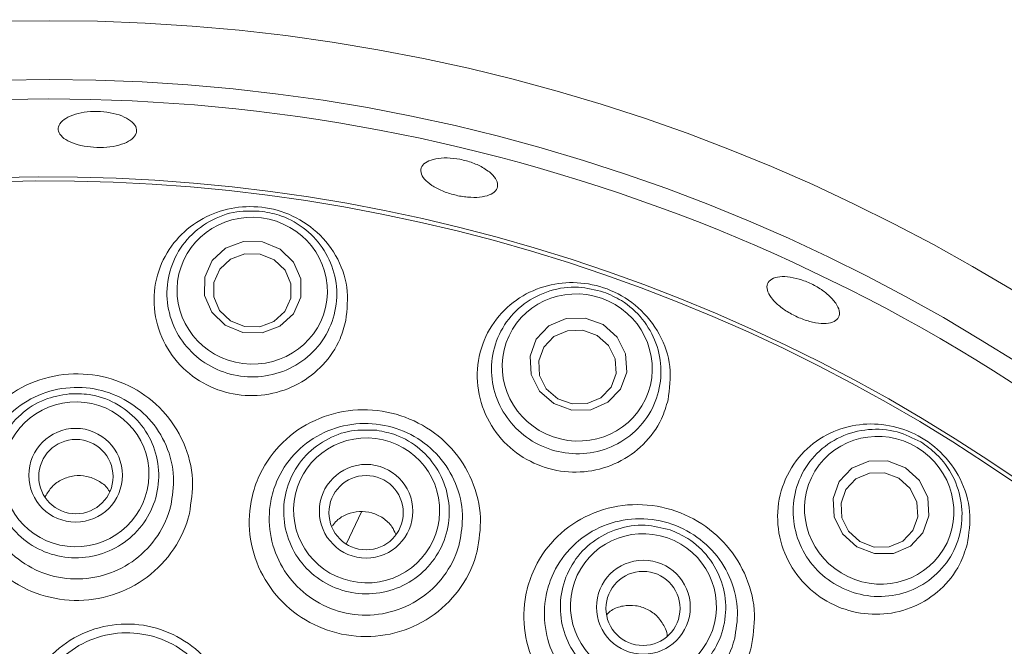
# Model space of a CAD drawing. Units: millimetres. Extents: x 5 to 415, y 0 to 292.
# Drawn here: x 54 to 59, y 138 to 141 of the extents above; entities that cross this region are included whole.
import ezdxf

# ---------------------------------------------------------------- set-up
doc = ezdxf.new("R2010")
doc.units = ezdxf.units.MM

msp = doc.modelspace()

# ---------------------------------------------------------------- linework, layer by layer
at = {"color": 7, "linetype": 'Continuous', "lineweight": 15}
msp.add_line((55.4307, 138.5545), (55.3543, 138.3927), dxfattribs=at)
at = {"color": 7, "linetype": 'Continuous', "lineweight": 15, "flags": 128}
for points in [[(54.7387, 139.8974), (54.8289, 139.9312), (54.9263, 139.9295), (55.0162, 139.8926), (55.0849, 139.8261), (55.1218, 139.7402), (55.1214, 139.6479), (55.0837, 139.5633), (55.0145, 139.4992), (54.9243, 139.4654), (54.8269, 139.4671), (54.737, 139.504), (54.6684, 139.5704), (54.6314, 139.6564), (54.6318, 139.7487), (54.6695, 139.8333), (54.7387, 139.8974)], [(54.7642, 139.8414), (54.7089, 139.7901), (54.6787, 139.7224), (54.6784, 139.6486), (54.7079, 139.5799), (54.7629, 139.5267), (54.8348, 139.4972), (54.9127, 139.4959), (54.9849, 139.5229), (55.0402, 139.5741), (55.0704, 139.6418), (55.0707, 139.7157), (55.0412, 139.7844), (54.9862, 139.8376), (54.9143, 139.8671), (54.8364, 139.8684), (54.7642, 139.8414)], [(56.7346, 139.4434), (56.777, 139.3586), (56.7829, 139.2658), (56.7512, 139.1792), (56.6869, 139.1119), (56.5997, 139.0742), (56.5029, 139.0719), (56.4112, 139.1052), (56.3387, 139.1691), (56.2962, 139.254), (56.2904, 139.3468), (56.322, 139.4334), (56.3863, 139.5007), (56.4735, 139.5384), (56.5703, 139.5407), (56.662, 139.5074), (56.7346, 139.4434)], [(56.6896, 139.4006), (56.6315, 139.4518), (56.5582, 139.4785), (56.4808, 139.4766), (56.411, 139.4464), (56.3596, 139.3926), (56.3342, 139.3233), (56.3389, 139.2491), (56.3729, 139.1812), (56.4309, 139.1301), (56.5043, 139.1034), (56.5817, 139.1053), (56.6515, 139.1354), (56.7029, 139.1892), (56.7282, 139.2585), (56.7236, 139.3328), (56.6896, 139.4006)], [(58.2749, 138.7135), (58.3171, 138.6274), (58.323, 138.5337), (58.2918, 138.4467), (58.2281, 138.3797), (58.1417, 138.3428), (58.0458, 138.3417), (57.9549, 138.3765), (57.8828, 138.4419), (57.8406, 138.528), (57.8347, 138.6217), (57.8659, 138.7087), (57.9296, 138.7758), (58.0159, 138.8127), (58.1119, 138.8138), (58.2028, 138.779), (58.2749, 138.7135)], [(58.2272, 138.6725), (58.1696, 138.7248), (58.0968, 138.7527), (58.0201, 138.7518), (57.951, 138.7222), (57.9, 138.6686), (57.875, 138.599), (57.8798, 138.5241), (57.9136, 138.4552), (57.9712, 138.4028), (58.0439, 138.375), (58.1207, 138.3759), (58.1898, 138.4054), (58.2407, 138.459), (58.2657, 138.5286), (58.261, 138.6036), (58.2272, 138.6725)]]:
    msp.add_lwpolyline(points, dxfattribs=at)
at = {"color": 7, "linetype": 'Continuous', "lineweight": 15}
for centre, radius in [((53.8418, 131.6054), 19.3), ((53.8418, 131.6054), 19.2504), ((53.8418, 131.6054), 9.45), ((53.8418, 131.6054), 9.15), ((53.9741, 138.7406), 0.2386), ((53.9757, 138.7335), 0.1893), ((55.4546, 138.5573), 0.2384), ((55.4545, 138.5499), 0.1893), ((56.8677, 138.0686), 0.2391), ((56.8657, 138.0622), 0.1888)]:
    msp.add_circle(centre, radius, dxfattribs=at)
for radius, start, end in [(9.05, 214.27202, 203.61752), (8.6535, 220.99032, 200.87427), (8.6327, 220.45209, 201.28499)]:
    msp.add_arc((53.8418, 131.6054), radius, start, end, dxfattribs=at)
for centre, major_axis, ratio in [((54.8743, 139.6803), (0.3802, -0.0486), 0.974921), ((56.5306, 139.2892), (0.3618, -0.1266), 0.974921), ((53.9756, 138.7452), (0.3711, 0.0306), 0.990901), ((55.4571, 138.5614), (0.3693, -0.0472), 0.990901), ((58.0694, 138.5622), (0.3275, -0.199), 0.974921), ((56.868, 138.0735), (0.3514, -0.123), 0.990901)]:
    msp.add_ellipse(centre, major_axis=major_axis, ratio=ratio, dxfattribs=at)
for points, knots in [([(54.2831, 140.482), (54.2776, 140.4722), (54.2666, 140.4525), (54.2236, 140.4292), (54.1665, 140.4139), (54.1, 140.4082), (54.0319, 140.4126), (53.97, 140.4266), (53.9209, 140.4488), (53.8904, 140.477), (53.8818, 140.5081), (53.8962, 140.5387), (53.932, 140.5652), (53.9851, 140.5845), (54.0495, 140.5941), (54.1179, 140.5929), (54.1826, 140.5811), (54.2365, 140.56), (54.273, 140.5322), (54.2875, 140.5049), (54.2844, 140.4884), (54.2831, 140.482)], [0, 0, 0, 0, 0.053801, 0.107602, 0.161395, 0.215101, 0.268695, 0.322236, 0.37582, 0.429502, 0.483262, 0.53704, 0.590788, 0.644495, 0.698171, 0.751827, 0.805469, 0.859102, 0.912733, 0.966383, 1, 1, 1, 1]), ([(56.0828, 140.2849), (56.0947, 140.2736), (56.1186, 140.2509), (56.1285, 140.2168), (56.1173, 140.1875), (56.0846, 140.1661), (56.0345, 140.1549), (55.9726, 140.1551), (55.9057, 140.1663), (55.8416, 140.1873), (55.7873, 140.2157), (55.749, 140.2486), (55.731, 140.2824), (55.7354, 140.3135), (55.7619, 140.3383), (55.8073, 140.354), (55.8665, 140.3585), (55.9327, 140.3513), (55.9983, 140.3329), (56.0498, 140.3091), (56.0736, 140.2916), (56.0828, 140.2849)], [0, 0, 0, 0, 0.05366, 0.10732, 0.161015, 0.214778, 0.268584, 0.322359, 0.376033, 0.429603, 0.483146, 0.536756, 0.590464, 0.644236, 0.698009, 0.751746, 0.805443, 0.859112, 0.912763, 0.966403, 1, 1, 1, 1]), ([(55.3513, 139.5278), (55.3572, 139.5847), (55.3691, 139.6987), (55.3084, 139.8635), (55.1971, 139.9977), (55.0472, 140.0845), (54.8843, 140.1165), (54.7262, 140.0978), (54.5834, 140.0333), (54.466, 139.926), (54.3878, 139.7811), (54.3638, 139.6123), (54.4022, 139.4422), (54.4981, 139.2964), (54.6357, 139.1935), (54.7958, 139.1426), (54.9606, 139.1454), (55.1143, 139.1994), (55.2415, 139.2988), (55.32, 139.4154), (55.3426, 139.4967), (55.3513, 139.5278)], [0, 0, 0, 0, 0.058107, 0.11622, 0.173734, 0.228181, 0.278872, 0.327548, 0.376885, 0.428961, 0.484461, 0.542324, 0.600268, 0.656312, 0.709888, 0.761567, 0.812274, 0.862908, 0.914311, 0.967301, 1, 1, 1, 1]), ([(54.926, 140.0843), (54.9591, 140.0778), (55.0391, 140.062), (55.1524, 139.9953), (55.2479, 139.8882), (55.303, 139.755), (55.3103, 139.6097), (55.2668, 139.4688), (55.1766, 139.3502), (55.051, 139.2691), (54.9065, 139.2345), (54.7604, 139.2484), (54.6281, 139.3074), (54.5224, 139.4047), (54.4539, 139.5312), (54.4312, 139.6743), (54.459, 139.8183), (54.5356, 139.9459), (54.6517, 140.0392), (54.7885, 140.0899), (54.882, 140.0861), (54.926, 140.0843)], [0, 0, 0, 0, 0.03675, 0.08897, 0.141303, 0.194763, 0.249462, 0.304984, 0.36052, 0.415235, 0.468681, 0.520999, 0.572813, 0.624921, 0.677986, 0.732288, 0.787602, 0.843236, 0.898312, 0.952192, 1, 1, 1, 1]), ([(57.8115, 139.6573), (57.8249, 139.6437), (57.8516, 139.6165), (57.8687, 139.5768), (57.866, 139.5439), (57.8424, 139.5211), (57.801, 139.5111), (57.7461, 139.5149), (57.684, 139.5318), (57.6216, 139.5599), (57.5661, 139.5958), (57.5235, 139.6356), (57.4988, 139.6751), (57.4948, 139.7101), (57.5121, 139.7366), (57.5488, 139.7516), (57.6006, 139.7532), (57.6616, 139.7412), (57.7246, 139.7166), (57.7763, 139.6867), (57.8017, 139.6654), (57.8115, 139.6573)], [0, 0, 0, 0, 0.053639, 0.107278, 0.160937, 0.214652, 0.268434, 0.32224, 0.375989, 0.429626, 0.483177, 0.536733, 0.590373, 0.644108, 0.697886, 0.75165, 0.805374, 0.85906, 0.912723, 0.966371, 1, 1, 1, 1]), ([(56.9937, 139.1244), (57.0008, 139.181), (57.0151, 139.2942), (56.9583, 139.461), (56.8511, 139.5979), (56.7073, 139.6885), (56.5498, 139.7274), (56.3929, 139.7172), (56.2465, 139.6596), (56.1228, 139.5554), (56.0386, 139.4102), (56.0103, 139.2397), (56.0447, 139.0682), (56.1356, 138.9205), (56.2678, 138.8139), (56.424, 138.7568), (56.5875, 138.7523), (56.7428, 138.7991), (56.8741, 138.8932), (56.9584, 139.0086), (56.9837, 139.0919), (56.9937, 139.1244)], [0, 0, 0, 0, 0.057932, 0.115913, 0.172094, 0.224532, 0.27387, 0.322561, 0.373114, 0.426965, 0.48391, 0.54212, 0.599258, 0.654018, 0.706513, 0.757577, 0.808139, 0.85906, 0.911178, 0.965248, 1, 1, 1, 1]), ([(56.6652, 139.6736), (56.6962, 139.6604), (56.7712, 139.6283), (56.8682, 139.5395), (56.9393, 139.4148), (56.9654, 139.2731), (56.9424, 139.1295), (56.8706, 139.0007), (56.7577, 138.9034), (56.618, 138.8502), (56.4694, 138.8464), (56.3294, 138.8904), (56.2122, 138.9756), (56.1291, 139.0928), (56.0884, 139.2307), (56.096, 139.3754), (56.1531, 139.5106), (56.2545, 139.6194), (56.3875, 139.6866), (56.5318, 139.7076), (56.6225, 139.6845), (56.6652, 139.6736)], [0, 0, 0, 0, 0.03675, 0.0889703, 0.141303, 0.1947631, 0.2494623, 0.3049838, 0.36052, 0.4152354, 0.4686806, 0.5209987, 0.5728126, 0.6249214, 0.677986, 0.7322884, 0.7876019, 0.843236, 0.898312, 0.9521922, 1, 1, 1, 1]), ([(54.5538, 138.545), (54.5518, 138.5374), (54.5331, 138.4663), (54.4695, 138.3386), (54.3247, 138.1982), (54.1414, 138.1135), (53.9411, 138.0933), (53.7459, 138.1389), (53.5769, 138.2448), (53.4528, 138.3992), (53.3872, 138.5851), (53.388, 138.7593), (53.4373, 138.9253), (53.5336, 139.0743), (53.694, 139.1972), (53.8861, 139.2604), (54.086, 139.2583), (54.2717, 139.1939), (54.4265, 139.0746), (54.5331, 138.9112), (54.5817, 138.7256), (54.5627, 138.6028), (54.5538, 138.545)], [0, 0, 0, 0, 0.006531, 0.060825, 0.114742, 0.168432, 0.221951, 0.275245, 0.32833, 0.381311, 0.434388, 0.487919, 0.523307, 0.577864, 0.632662, 0.686812, 0.739736, 0.791914, 0.84432, 0.897655, 0.951895, 1, 1, 1, 1]), ([(54.4593, 138.585), (54.467, 138.6337), (54.4833, 138.7375), (54.4437, 138.8942), (54.3553, 139.0327), (54.226, 139.1342), (54.0698, 139.1891), (53.9016, 139.1908), (53.7402, 139.1368), (53.6062, 139.0322), (53.5263, 138.9061), (53.4859, 138.7659), (53.4858, 138.619), (53.5408, 138.4624), (53.6444, 138.3321), (53.7851, 138.2426), (53.9478, 138.2039), (54.1148, 138.221), (54.2676, 138.2927), (54.3885, 138.4112), (54.4418, 138.5187), (54.4576, 138.5785), (54.4593, 138.585)], [0, 0, 0, 0, 0.048476, 0.103184, 0.156855, 0.209364, 0.261427, 0.314154, 0.368216, 0.42317, 0.478106, 0.513792, 0.567728, 0.621004, 0.673874, 0.726527, 0.779167, 0.832007, 0.885207, 0.93896, 0.99343, 1, 1, 1, 1]), ([(53.9418, 139.1553), (53.9755, 139.1557), (54.0566, 139.1566), (54.1803, 139.1134), (54.2938, 139.0261), (54.3718, 138.9057), (54.4051, 138.7665), (54.3901, 138.6239), (54.3282, 138.4943), (54.2266, 138.3923), (54.0967, 138.3294), (53.9535, 138.3127), (53.8128, 138.3439), (53.6906, 138.4194), (53.6004, 138.5309), (53.5524, 138.6658), (53.5523, 138.8091), (53.6, 138.9446), (53.6904, 139.0559), (53.8092, 139.1323), (53.8989, 139.1478), (53.9418, 139.1553)], [0, 0, 0, 0, 0.0381504, 0.0917478, 0.145352, 0.1990275, 0.2527792, 0.3065788, 0.3603769, 0.4141248, 0.4677961, 0.5213977, 0.5749672, 0.628556, 0.6822068, 0.7359357, 0.7897246, 0.8435291, 0.8972975, 0.950994, 1, 1, 1, 1]), ([(56.0209, 138.3543), (56.0187, 138.3462), (55.9996, 138.2748), (55.9348, 138.1473), (55.7884, 138.0087), (55.6036, 137.9268), (55.4027, 137.9102), (55.2079, 137.9595), (55.0403, 138.0688), (54.9182, 138.2257), (54.8549, 138.4129), (54.8576, 138.5863), (54.9077, 138.7508), (55.0044, 138.8982), (55.1659, 139.0191), (55.3595, 139.0795), (55.561, 139.0732), (55.7469, 139.0039), (55.8995, 138.881), (56.0031, 138.7164), (56.0493, 138.5321), (56.0299, 138.4111), (56.0209, 138.3543)], [0, 0, 0, 0, 0.006953, 0.061442, 0.115566, 0.169369, 0.222991, 0.27642, 0.329618, 0.382643, 0.435631, 0.48885, 0.523304, 0.577993, 0.632893, 0.687598, 0.741234, 0.793738, 0.845894, 0.898644, 0.952407, 1, 1, 1, 1]), ([(55.9309, 138.3959), (55.9388, 138.4439), (55.9558, 138.546), (55.9184, 138.7015), (55.8325, 138.8408), (55.7048, 138.9451), (55.5484, 139.0037), (55.3787, 139.0085), (55.2163, 138.9564), (55.0814, 138.8534), (55.001, 138.7286), (54.9594, 138.5896), (54.9574, 138.4436), (55.0099, 138.2859), (55.1114, 138.1537), (55.2508, 138.0617), (55.4132, 138.0205), (55.5809, 138.0351), (55.7352, 138.1046), (55.8579, 138.2218), (55.9126, 138.329), (55.929, 138.3891), (55.9309, 138.3959)], [0, 0, 0, 0, 0.048005, 0.102178, 0.155135, 0.207256, 0.259577, 0.313056, 0.367807, 0.423007, 0.478145, 0.512876, 0.566396, 0.619411, 0.672134, 0.724752, 0.777486, 0.830516, 0.884008, 0.938171, 0.992992, 1, 1, 1, 1]), ([(58.5181, 138.3881), (58.5264, 138.4438), (58.543, 138.5554), (58.4916, 138.723), (58.3908, 138.8621), (58.2546, 138.9574), (58.1025, 139.0041), (57.9458, 139.0028), (57.795, 138.952), (57.6649, 138.8511), (57.5747, 138.7063), (57.5413, 138.5351), (57.5701, 138.363), (57.6544, 138.2134), (57.7803, 138.1021), (57.9322, 138.0381), (58.0944, 138.0255), (58.2516, 138.0647), (58.3874, 138.1532), (58.4782, 138.2677), (58.5066, 138.3536), (58.5181, 138.3881)], [0, 0, 0, 0, 0.057022, 0.114131, 0.168527, 0.219187, 0.267855, 0.317208, 0.369313, 0.42484, 0.482712, 0.540644, 0.596664, 0.650218, 0.701881, 0.752582, 0.803217, 0.854629, 0.907636, 0.962851, 1, 1, 1, 1]), ([(55.5093, 138.9695), (55.5424, 138.9629), (55.6219, 138.947), (55.7339, 138.8789), (55.8268, 138.77), (55.878, 138.636), (55.8817, 138.4929), (55.8373, 138.3566), (55.7499, 138.2426), (55.6292, 138.164), (55.4892, 138.1295), (55.3456, 138.1429), (55.2145, 138.2027), (55.1106, 138.302), (55.0455, 138.4298), (55.0267, 138.5717), (55.0563, 138.7118), (55.1312, 138.8345), (55.2427, 138.9246), (55.3748, 138.9746), (55.4659, 138.9711), (55.5093, 138.9695)], [0, 0, 0, 0, 0.03815, 0.091748, 0.145352, 0.199027, 0.252779, 0.306579, 0.360377, 0.414125, 0.467796, 0.521398, 0.574967, 0.628556, 0.682207, 0.735936, 0.789725, 0.843529, 0.897297, 0.950994, 1, 1, 1, 1]), ([(58.281, 138.9103), (58.3085, 138.8909), (58.3753, 138.8439), (58.4516, 138.7369), (58.4953, 138.6002), (58.4914, 138.4561), (58.439, 138.3204), (58.342, 138.2094), (58.2113, 138.1377), (58.0636, 138.1147), (57.9175, 138.1419), (57.7896, 138.214), (57.6928, 138.3217), (57.6358, 138.4536), (57.6247, 138.597), (57.6622, 138.737), (57.7461, 138.8573), (57.868, 138.9426), (58.012, 138.9807), (58.1576, 138.9713), (58.2415, 138.9298), (58.281, 138.9103)], [0, 0, 0, 0, 0.03675, 0.08897, 0.141303, 0.194763, 0.249462, 0.304984, 0.36052, 0.415235, 0.468681, 0.520999, 0.572813, 0.624921, 0.677986, 0.732288, 0.787602, 0.843236, 0.898312, 0.952192, 1, 1, 1, 1]), ([(54.1466, 138.6568), (54.1438, 138.6618), (54.1311, 138.6852), (54.0905, 138.7146), (54.0312, 138.7383), (53.966, 138.7405), (53.9046, 138.7219), (53.8515, 138.6852), (53.8301, 138.6495), (53.8194, 138.6318)], [0, 0, 0, 0, 0.043581, 0.20425, 0.364212, 0.523448, 0.682505, 0.842116, 1, 1, 1, 1]), ([(57.4166, 137.8625), (57.4145, 137.8546), (57.3952, 137.7836), (57.3303, 137.6567), (57.1835, 137.5191), (56.9979, 137.4389), (56.7966, 137.4248), (56.6021, 137.477), (56.4357, 137.589), (56.3152, 137.7481), (56.2536, 137.9367), (56.2577, 138.1098), (56.3085, 138.2736), (56.4051, 138.4198), (56.5665, 138.5392), (56.7601, 138.5978), (56.9626, 138.5887), (57.149, 138.5154), (57.3003, 138.3886), (57.4014, 138.2224), (57.4455, 138.0387), (57.4259, 137.9189), (57.4166, 137.8625)], [0, 0, 0, 0, 0.0068167, 0.0613646, 0.115724, 0.1696964, 0.2234165, 0.276968, 0.3303026, 0.383418, 0.4364067, 0.4894471, 0.5232485, 0.5777923, 0.6324872, 0.6874493, 0.7417879, 0.7949112, 0.8471503, 0.8994538, 0.9526123, 1, 1, 1, 1]), ([(55.6052, 138.4404), (55.5997, 138.4533), (55.5858, 138.4855), (55.5425, 138.5245), (55.4844, 138.5521), (55.4197, 138.5592), (55.3576, 138.5448), (55.3092, 138.5178), (55.2901, 138.4915), (55.2833, 138.4821)], [0, 0, 0, 0, 0.107423, 0.268804, 0.429394, 0.589425, 0.749595, 0.910542, 1, 1, 1, 1]), ([(57.3316, 137.9048), (57.3398, 137.9524), (57.3571, 138.0532), (57.3216, 138.2082), (57.2376, 138.3487), (57.1107, 138.4559), (56.9537, 138.5175), (56.7832, 138.5241), (56.6208, 138.4733), (56.4859, 138.3715), (56.4052, 138.2478), (56.3627, 138.1095), (56.359, 137.9639), (56.4097, 137.8053), (56.5096, 137.6716), (56.6481, 137.5778), (56.8105, 137.5346), (56.9788, 137.5475), (57.1343, 137.6157), (57.2578, 137.7317), (57.313, 137.8384), (57.3297, 137.8982), (57.3316, 137.9048)], [0, 0, 0, 0, 0.047784, 0.101243, 0.153607, 0.205706, 0.258637, 0.312923, 0.368086, 0.423188, 0.478186, 0.512207, 0.565398, 0.61822, 0.670856, 0.723517, 0.776408, 0.829686, 0.883555, 0.93814, 0.993124, 1, 1, 1, 1]), ([(57.0039, 138.4619), (57.0349, 138.4485), (57.1094, 138.4165), (57.2048, 138.3266), (57.273, 138.2007), (57.2952, 138.059), (57.2691, 137.9182), (57.1974, 137.7941), (57.0881, 137.7009), (56.9538, 137.649), (56.8096, 137.6444), (56.6719, 137.6874), (56.5561, 137.7731), (56.4752, 137.8919), (56.4381, 138.0304), (56.4492, 138.1731), (56.5073, 138.304), (56.6061, 138.4084), (56.7339, 138.4734), (56.8735, 138.4948), (56.9618, 138.4725), (57.0039, 138.4619)], [0, 0, 0, 0, 0.03815, 0.091748, 0.145352, 0.199027, 0.252779, 0.306579, 0.360377, 0.414125, 0.467796, 0.521398, 0.574967, 0.628556, 0.682207, 0.735936, 0.789725, 0.843529, 0.897297, 0.950994, 1, 1, 1, 1]), ([(56.9757, 137.9681), (56.9647, 137.9863), (56.9429, 138.0226), (56.8895, 138.0601), (56.8279, 138.0797), (56.7641, 138.0774), (56.712, 138.0605), (56.6888, 138.0389), (56.6808, 138.0314)], [0, 0, 0, 0, 0.1810004, 0.3620211, 0.5426303, 0.7234393, 0.9051494, 1, 1, 1, 1]), ([(54.7692, 137.3456), (54.7692, 137.3452), (54.7582, 137.2851), (54.7155, 137.1682), (54.5973, 137.0253), (54.4382, 136.9294), (54.2565, 136.8917), (54.0734, 136.9157), (53.9087, 136.998), (53.7801, 137.1297), (53.702, 137.2971), (53.6861, 137.4603), (53.7154, 137.6195), (53.7885, 137.7666), (53.9218, 137.8959), (54.0904, 137.9739), (54.2747, 137.9916), (54.4538, 137.9479), (54.6087, 137.8482), (54.7213, 137.7031), (54.784, 137.5277), (54.7742, 137.4062), (54.7692, 137.3456)], [0, 0, 0, 0, 0.000383, 0.054023, 0.107756, 0.161673, 0.215525, 0.268993, 0.322205, 0.375554, 0.429138, 0.482769, 0.517761, 0.571522, 0.625408, 0.679318, 0.73297, 0.78631, 0.839575, 0.893027, 0.946686, 1, 1, 1, 1]), ([(56.9894, 137.9217), (56.9893, 137.9246), (56.9888, 137.9408), (56.9816, 137.9558), (56.9757, 137.9681)], [0, 0, 0, 0, 0.175282, 1, 1, 1, 1]), ([(54.7203, 137.3545), (54.7249, 137.41), (54.734, 137.5213), (54.6774, 137.6818), (54.5752, 137.8146), (54.4345, 137.9061), (54.2715, 137.9461), (54.1036, 137.9297), (53.9503, 137.8581), (53.8293, 137.7395), (53.763, 137.6048), (53.7365, 137.4591), (53.7509, 137.3097), (53.8217, 137.1564), (53.9384, 137.0356), (54.0879, 136.9601), (54.2543, 136.9382), (54.4197, 136.973), (54.5634, 137.0612), (54.6741, 137.1922), (54.7049, 137.3003), (54.7203, 137.3545)], [0, 0, 0, 0, 0.0535086, 0.1072986, 0.1607719, 0.2139473, 0.2671258, 0.3206144, 0.3744328, 0.4283392, 0.4822308, 0.5173457, 0.5711776, 0.6248964, 0.6782364, 0.7312787, 0.7844882, 0.8381223, 0.8919694, 0.9457929, 1, 1, 1, 1])]:
    msp.add_open_spline(points, degree=3, knots=knots, dxfattribs=at)

doc.saveas('drawing.dxf')
